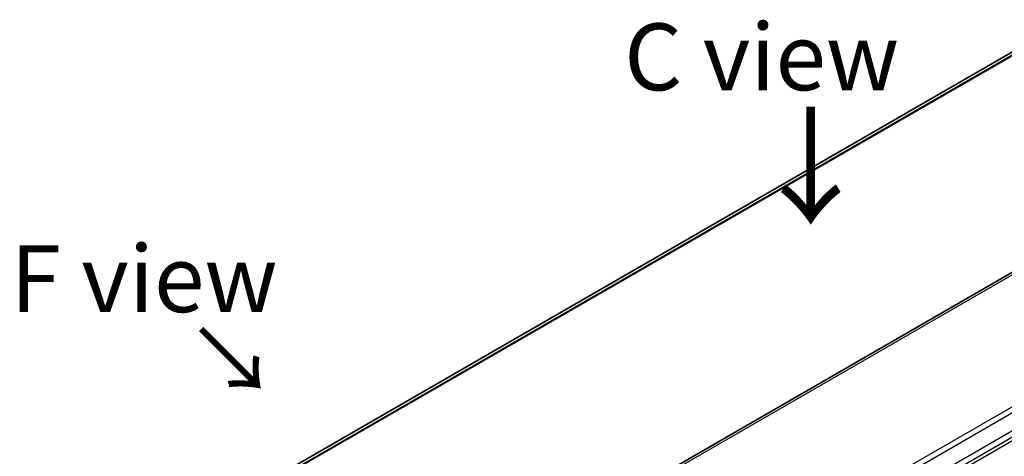
# Model space of a CAD drawing. Units: millimetres. Extents: x 0 to 6968, y 0 to 1124.
# Drawn here: x 156 to 285, y 739 to 796 of the extents above; entities that cross this region are included whole.
import ezdxf

# ---------------------------------------------------------------- set-up
doc = ezdxf.new("R2010")
doc.units = ezdxf.units.MM
for name, color, linetype, lineweight in [('Symbol (ISO)', 7, 'Continuous', 18), ('Visible (ISO)', 7, 'Continuous', 35), ('Visible Narrow (ISO)', 7, 'Continuous', 25)]:
    doc.layers.add(name, color=color, linetype=linetype, lineweight=lineweight)
doc.styles.add('Note Text (TK)', font='MS PGothic.ttf')

msp = doc.modelspace()

# ---------------------------------------------------------------- linework, layer by layer
at = {"layer": 'Visible (ISO)'}
for p, q in [((289.0943, 793.1213), (179.2923, 729.7271)), ((335.9901, 791.3467), (207.3365, 717.0685))]:
    msp.add_line(p, q, dxfattribs=at)
at = {"layer": 'Visible Narrow (ISO)'}
for p, q in [((291.4732, 794.1111), (179.5815, 729.5104)), ((179.6498, 729.4498), (291.6287, 794.1008)), ((179.2935, 729.7263), (289.1094, 793.1286)), ((336.4901, 791.2971), (207.8365, 717.0189)), ((351.9606, 782.1261), (223.307, 707.8479)), ((349.1628, 781.3272), (225.1049, 709.7023)), ((261.5563, 726.3269), (316.1256, 757.8325)), ((231.1067, 710.0416), (288.6338, 743.2549)), ((231.3138, 709.3447), (288.8409, 742.558))]:
    msp.add_line(p, q, dxfattribs=at)

# ---------------------------------------------------------------- texts
at = {"layer": 'Symbol (ISO)', "color": 7, "char_height": 8.75, "attachment_point": 5, "line_spacing_factor": 1.5, "style": 'Note Text (TK)'}
for s, insert in [('\\fＭＳ Ｐゴシック|b0|i0;C view', (253.4865, 790.8509)), ('\\fＭＳ Ｐゴシック|b0|i0;F view', (172.6752, 761.7964))]:
    msp.add_mtext(s, dxfattribs=dict(at, insert=insert))
at = {"layer": 'Symbol (ISO)', "color": 7, "attachment_point": 4, "line_spacing_factor": 1.5, "style": 'Note Text (TK)'}
for s, insert, char_height, rotation in [('\\fMS PGothic|b0|i0;{\\H12.2500;→}', (259.6667, 784.9928), 12.25, 270.1), ('\\fＭＳ Ｐゴシック|b0|i0;→', (179.7044, 755.4271), 8.75, 315)]:
    msp.add_mtext(s, dxfattribs=dict(at, insert=insert, char_height=char_height, rotation=rotation))

doc.saveas('drawing.dxf')
